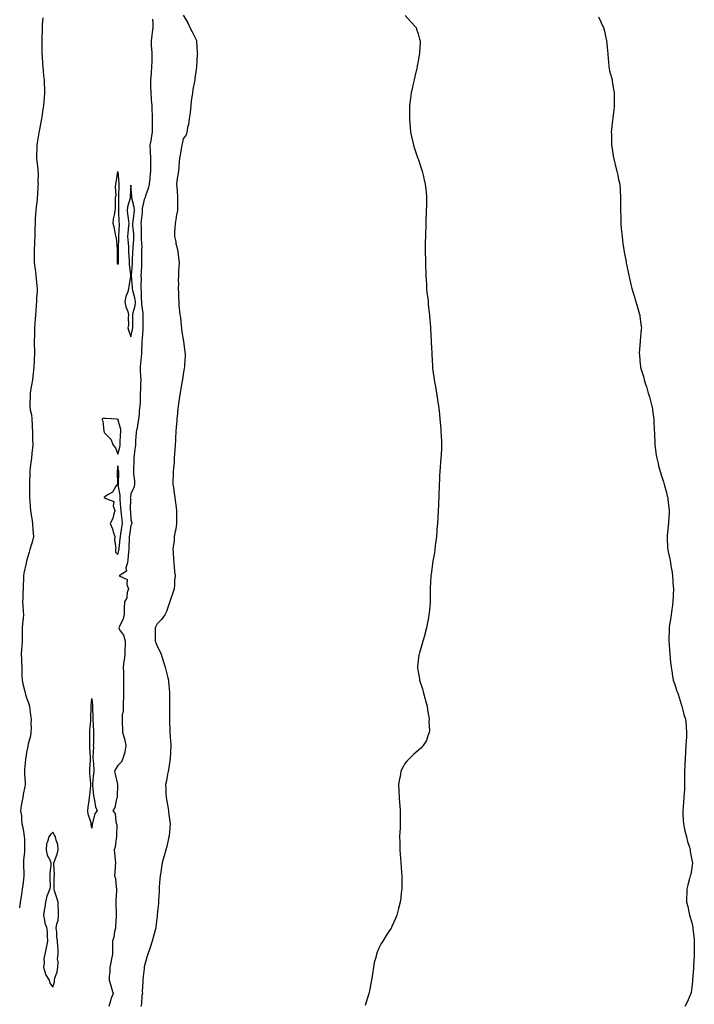
# Model space of a CAD drawing. Units: inches. Extents: x 870803 to 873443, y 7332218 to 7334858.
# Drawn here: x 872923 to 873440, y 7332784 to 7333538 of the extents above; entities that cross this region are included whole.
import ezdxf

# ---------------------------------------------------------------- set-up
doc = ezdxf.new("R2010")
doc.units = ezdxf.units.IN
doc.header["$MEASUREMENT"] = 0
doc.layers.add('Contour_87087332', color=7, linetype='Continuous', true_color=0xeca9b4)

msp = doc.modelspace()

# ---------------------------------------------------------------- linework, layer by layer
at = {"layer": 'Contour_87087332'}
for points in [[(873048.05, 7333541.37, 3348), (873051.73, 7333535.6, 3348), (873053.21, 7333531.92, 3348), (873054.93, 7333528.8, 3348), (873058.05, 7333522.5, 3348), (873058.24, 7333522.12, 3348), (873058.31, 7333521.92, 3348), (873058.34, 7333521.63, 3348), (873058.86, 7333512.74, 3348), (873058.94, 7333511.92, 3348), (873058.89, 7333511.08, 3348), (873058.37, 7333502.24, 3348), (873058.36, 7333501.92, 3348), (873058.31, 7333501.66, 3348), (873058.05, 7333499.92, 3348), (873057.05, 7333492.92, 3348), (873056.93, 7333491.92, 3348), (873056.69, 7333490.56, 3348), (873055.49, 7333484.48, 3348), (873055.08, 7333481.92, 3348), (873054.65, 7333478.52, 3348), (873054.27, 7333475.7, 3348), (873053.81, 7333471.92, 3348), (873053.32, 7333467.18, 3348), (873053.29, 7333466.68, 3348), (873052.75, 7333461.92, 3348), (873052.23, 7333457.74, 3348), (873051.47, 7333455.34, 3348), (873050.88, 7333451.92, 3348), (873050.21, 7333449.76, 3348), (873048.05, 7333446.66, 3348), (873047.15, 7333442.82, 3348), (873046.99, 7333441.92, 3348), (873046.76, 7333440.63, 3348), (873045.73, 7333434.24, 3348), (873045.28, 7333431.92, 3348), (873045.03, 7333428.9, 3348), (873044.67, 7333425.3, 3348), (873044.4, 7333421.92, 3348), (873043.82, 7333417.69, 3348), (873043.55, 7333416.42, 3348), (873043.02, 7333411.92, 3348), (873043.34, 7333407.21, 3348), (873043.41, 7333406.56, 3348), (873043.77, 7333401.92, 3348), (873043.7, 7333397.57, 3348), (873043.71, 7333396.26, 3348), (873043.61, 7333391.92, 3348), (873042.78, 7333387.19, 3348), (873042.68, 7333386.55, 3348), (873041.91, 7333381.92, 3348), (873041.76, 7333378.21, 3348), (873041.51, 7333375.38, 3348), (873041.37, 7333371.92, 3348), (873042.3, 7333367.67, 3348), (873042.53, 7333366.4, 3348), (873043.6, 7333361.92, 3348), (873044.13, 7333358, 3348), (873044.38, 7333355.59, 3348), (873044.85, 7333351.92, 3348), (873044.71, 7333348.58, 3348), (873044.53, 7333345.44, 3348), (873044.39, 7333341.92, 3348), (873044.22, 7333338.09, 3348), (873044.34, 7333335.63, 3348), (873044.14, 7333331.92, 3348), (873044.43, 7333328.3, 3348), (873044.4, 7333325.57, 3348), (873044.64, 7333321.92, 3348), (873044.84, 7333318.71, 3348), (873045.34, 7333314.63, 3348), (873045.53, 7333311.92, 3348), (873045.88, 7333309.75, 3348), (873046.43, 7333303.54, 3348), (873046.66, 7333301.92, 3348), (873046.85, 7333300.72, 3348), (873048.05, 7333292.68, 3348), (873048.17, 7333292.05, 3348), (873048.2, 7333291.92, 3348), (873048.23, 7333291.74, 3348), (873049.32, 7333283.19, 3348), (873049.52, 7333281.92, 3348), (873049.47, 7333280.5, 3348), (873049.04, 7333272.91, 3348), (873049.01, 7333271.92, 3348), (873048.88, 7333271.09, 3348), (873048.05, 7333266.17, 3348), (873047.53, 7333262.44, 3348), (873047.47, 7333261.92, 3348), (873047.34, 7333261.21, 3348), (873046.05, 7333253.92, 3348), (873045.68, 7333251.92, 3348), (873045.32, 7333249.19, 3348), (873044.63, 7333245.34, 3348), (873044.2, 7333241.92, 3348), (873043.75, 7333237.62, 3348), (873043.62, 7333236.35, 3348), (873043.12, 7333231.92, 3348), (873042.81, 7333227.15, 3348), (873042.8, 7333226.67, 3348), (873042.51, 7333221.92, 3348), (873042.2, 7333217.76, 3348), (873042.13, 7333216, 3348), (873041.86, 7333211.92, 3348), (873041.61, 7333208.36, 3348), (873041.48, 7333205.35, 3348), (873041.26, 7333201.92, 3348), (873041.06, 7333198.91, 3348), (873040.62, 7333194.49, 3348), (873040.44, 7333191.92, 3348), (873040.43, 7333189.54, 3348), (873040.2, 7333184.07, 3348), (873040.2, 7333181.92, 3348), (873040.52, 7333179.44, 3348), (873041.26, 7333175.13, 3348), (873041.64, 7333171.92, 3348), (873042.23, 7333167.74, 3348), (873042.51, 7333166.38, 3348), (873043.03, 7333161.92, 3348), (873043.03, 7333156.94, 3348), (873043.03, 7333156.9, 3348), (873043.04, 7333151.92, 3348), (873042.36, 7333147.61, 3348), (873041.9, 7333145.77, 3348), (873041.2, 7333141.92, 3348), (873041.03, 7333138.95, 3348), (873040.32, 7333134.2, 3348), (873040.17, 7333131.92, 3348), (873040.34, 7333129.63, 3348), (873040.56, 7333124.43, 3348), (873040.76, 7333121.92, 3348), (873041.06, 7333118.91, 3348), (873041.43, 7333115.3, 3348), (873041.78, 7333111.92, 3348), (873041.51, 7333108.46, 3348), (873041.35, 7333105.22, 3348), (873041.1, 7333101.92, 3348), (873040.42, 7333099.55, 3348), (873038.05, 7333092.88, 3348), (873037.85, 7333092.12, 3348), (873037.81, 7333091.92, 3348), (873037.64, 7333091.51, 3348), (873035.38, 7333084.6, 3348), (873034, 7333081.92, 3348), (873031.5, 7333078.47, 3348), (873028.05, 7333074.96, 3348), (873026.98, 7333072.99, 3348), (873026.52, 7333071.92, 3348), (873026.58, 7333070.45, 3348), (873026.64, 7333063.34, 3348), (873026.68, 7333061.92, 3348), (873026.97, 7333060.84, 3348), (873028.05, 7333057.99, 3348), (873030.25, 7333054.12, 3348), (873031.1, 7333051.92, 3348), (873032.51, 7333047.46, 3348), (873032.77, 7333046.64, 3348), (873034.24, 7333041.92, 3348), (873034.99, 7333038.86, 3348), (873036.28, 7333033.69, 3348), (873036.71, 7333031.92, 3348), (873036.74, 7333030.61, 3348), (873037.54, 7333022.43, 3348), (873037.56, 7333021.92, 3348), (873037.53, 7333021.4, 3348), (873037.67, 7333012.31, 3348), (873037.64, 7333011.92, 3348), (873037.62, 7333011.49, 3348), (873037.55, 7333002.42, 3348), (873037.52, 7333001.92, 3348), (873037.53, 7333001.4, 3348), (873037.8, 7332992.16, 3348), (873037.81, 7332991.92, 3348), (873037.84, 7332991.71, 3348), (873038.05, 7332988.49, 3348), (873038.48, 7332982.35, 3348), (873038.5, 7332981.92, 3348), (873038.48, 7332981.49, 3348), (873038.07, 7332971.94, 3348), (873038.07, 7332971.9, 3348), (873038.05, 7332971.8, 3348), (873036.74, 7332963.23, 3348), (873036.49, 7332961.92, 3348), (873036.1, 7332959.98, 3348), (873035.23, 7332954.74, 3348), (873034.62, 7332951.92, 3348), (873034.7, 7332948.57, 3348), (873034.86, 7332945.11, 3348), (873034.94, 7332941.92, 3348), (873035.44, 7332939.31, 3348), (873036.47, 7332933.5, 3348), (873036.77, 7332931.92, 3348), (873036.92, 7332930.79, 3348), (873038, 7332921.96, 3348), (873038.01, 7332921.92, 3348), (873038.01, 7332921.88, 3348), (873037.21, 7332912.76, 3348), (873037.13, 7332911.92, 3348), (873036.82, 7332910.69, 3348), (873035.42, 7332904.55, 3348), (873034.71, 7332901.92, 3348), (873033.49, 7332897.36, 3348), (873033.3, 7332896.67, 3348), (873032.03, 7332891.92, 3348), (873031.44, 7332888.53, 3348), (873030.96, 7332884.83, 3348), (873030.5, 7332881.92, 3348), (873030.28, 7332879.69, 3348), (873029.76, 7332873.63, 3348), (873029.6, 7332871.92, 3348), (873029.52, 7332870.45, 3348), (873029.13, 7332863, 3348), (873029.08, 7332861.92, 3348), (873029.01, 7332860.96, 3348), (873028.16, 7332852.03, 3348), (873028.15, 7332851.92, 3348), (873028.14, 7332851.83, 3348), (873028.05, 7332851.21, 3348), (873027.1, 7332842.87, 3348), (873026.98, 7332841.92, 3348), (873026.59, 7332840.46, 3348), (873025.14, 7332834.83, 3348), (873024.36, 7332831.92, 3348), (873022.81, 7332827.16, 3348), (873022.55, 7332826.42, 3348), (873021.02, 7332821.92, 3348), (873020.32, 7332819.65, 3348), (873018.28, 7332812.15, 3348), (873018.21, 7332811.92, 3348), (873018.19, 7332811.78, 3348), (873018.05, 7332810.96, 3348), (873017.06, 7332802.91, 3348), (873017.04, 7332801.92, 3348), (873017.08, 7332800.95, 3348), (873016.73, 7332793.24, 3348), (873016.78, 7332791.92, 3348), (873016.47, 7332790.34, 3348), (873016.12, 7332783.85, 3348), (873015.56, 7332781.92, 3348)], [(873218.05, 7333541.28, 3347), (873222.48, 7333536.35, 3347), (873226.56, 7333531.92, 3347), (873226.93, 7333530.8, 3347), (873228.05, 7333527.07, 3347), (873229.26, 7333523.13, 3347), (873229.61, 7333521.92, 3347), (873229.57, 7333520.4, 3347), (873229.09, 7333512.96, 3347), (873229.05, 7333511.92, 3347), (873228.89, 7333511.08, 3347), (873228.05, 7333506.25, 3347), (873227.39, 7333502.57, 3347), (873227.25, 7333501.92, 3347), (873227, 7333500.87, 3347), (873225.59, 7333494.38, 3347), (873224.98, 7333491.92, 3347), (873224.08, 7333487.95, 3347), (873223.69, 7333486.29, 3347), (873222.74, 7333481.92, 3347), (873222.19, 7333477.78, 3347), (873222.06, 7333475.93, 3347), (873221.58, 7333471.92, 3347), (873221.49, 7333468.48, 3347), (873221.57, 7333465.44, 3347), (873221.48, 7333461.92, 3347), (873221.79, 7333458.18, 3347), (873222.01, 7333455.88, 3347), (873222.31, 7333451.92, 3347), (873223.31, 7333447.18, 3347), (873223.47, 7333446.51, 3347), (873224.47, 7333441.92, 3347), (873225.37, 7333439.24, 3347), (873227.68, 7333432.29, 3347), (873227.8, 7333431.92, 3347), (873227.87, 7333431.74, 3347), (873228.05, 7333431.28, 3347), (873230.39, 7333424.26, 3347), (873231.18, 7333421.92, 3347), (873232.12, 7333417.85, 3347), (873232.45, 7333416.32, 3347), (873233.47, 7333411.92, 3347), (873233.94, 7333407.81, 3347), (873234.14, 7333405.83, 3347), (873234.56, 7333401.92, 3347), (873234.51, 7333398.38, 3347), (873234.38, 7333395.59, 3347), (873234.37, 7333391.92, 3347), (873234.26, 7333388.13, 3347), (873234.1, 7333385.87, 3347), (873233.95, 7333381.92, 3347), (873233.87, 7333377.75, 3347), (873233.81, 7333376.16, 3347), (873233.7, 7333371.92, 3347), (873233.6, 7333367.47, 3347), (873233.6, 7333366.37, 3347), (873233.52, 7333361.92, 3347), (873233.6, 7333357.47, 3347), (873233.68, 7333356.29, 3347), (873233.77, 7333351.92, 3347), (873233.86, 7333347.73, 3347), (873234.01, 7333345.96, 3347), (873234.07, 7333341.92, 3347), (873234.19, 7333338.07, 3347), (873234.49, 7333335.48, 3347), (873234.61, 7333331.92, 3347), (873234.83, 7333328.7, 3347), (873235.46, 7333324.51, 3347), (873235.66, 7333321.92, 3347), (873235.83, 7333319.7, 3347), (873236.58, 7333313.39, 3347), (873236.7, 7333311.92, 3347), (873236.8, 7333310.67, 3347), (873237.53, 7333302.44, 3347), (873237.57, 7333301.92, 3347), (873237.59, 7333301.46, 3347), (873237.99, 7333291.98, 3347), (873237.99, 7333291.92, 3347), (873237.99, 7333291.87, 3347), (873238.05, 7333290.92, 3347), (873238.5, 7333282.37, 3347), (873238.51, 7333281.92, 3347), (873238.53, 7333281.44, 3347), (873239, 7333272.87, 3347), (873239.03, 7333271.92, 3347), (873239.17, 7333270.8, 3347), (873240.15, 7333264.02, 3347), (873240.39, 7333261.92, 3347), (873240.86, 7333259.11, 3347), (873241.54, 7333255.41, 3347), (873242.09, 7333251.92, 3347), (873242.89, 7333247.08, 3347), (873242.94, 7333246.81, 3347), (873243.72, 7333241.92, 3347), (873244.14, 7333238, 3347), (873244.35, 7333235.63, 3347), (873244.69, 7333231.92, 3347), (873245.36, 7333224.61, 3347), (873245.59, 7333221.92, 3347), (873245.67, 7333219.54, 3347), (873246.01, 7333213.96, 3347), (873246.09, 7333211.92, 3347), (873245.96, 7333209.83, 3347), (873245.68, 7333204.29, 3347), (873245.55, 7333201.92, 3347), (873245.33, 7333199.2, 3347), (873244.86, 7333195.11, 3347), (873244.62, 7333191.92, 3347), (873244.53, 7333188.4, 3347), (873244.34, 7333185.63, 3347), (873244.24, 7333181.92, 3347), (873244.19, 7333178.06, 3347), (873244.04, 7333175.93, 3347), (873243.99, 7333171.92, 3347), (873243.81, 7333167.68, 3347), (873243.7, 7333166.27, 3347), (873243.55, 7333161.92, 3347), (873243.19, 7333157.06, 3347), (873243.16, 7333156.81, 3347), (873242.83, 7333151.92, 3347), (873242.49, 7333147.48, 3347), (873242.4, 7333146.27, 3347), (873242.07, 7333141.92, 3347), (873241.68, 7333138.29, 3347), (873241.18, 7333135.05, 3347), (873240.81, 7333131.92, 3347), (873240.52, 7333129.45, 3347), (873239.25, 7333123.12, 3347), (873239.08, 7333121.92, 3347), (873239.03, 7333120.94, 3347), (873238.05, 7333113.21, 3347), (873237.88, 7333112.09, 3347), (873237.85, 7333111.92, 3347), (873237.83, 7333111.7, 3347), (873237.44, 7333102.53, 3347), (873237.4, 7333101.92, 3347), (873237.39, 7333101.26, 3347), (873237.39, 7333092.58, 3347), (873237.38, 7333091.92, 3347), (873237.3, 7333091.17, 3347), (873236.52, 7333083.45, 3347), (873236.36, 7333081.92, 3347), (873236, 7333079.86, 3347), (873235.08, 7333074.89, 3347), (873234.59, 7333071.92, 3347), (873233.35, 7333067.22, 3347), (873233.23, 7333066.74, 3347), (873231.81, 7333061.92, 3347), (873230.99, 7333058.99, 3347), (873229.1, 7333052.97, 3347), (873228.8, 7333051.92, 3347), (873228.7, 7333051.28, 3347), (873228.05, 7333046.92, 3347), (873227.52, 7333042.45, 3347), (873227.48, 7333041.92, 3347), (873227.57, 7333041.44, 3347), (873228.05, 7333038.28, 3347), (873229.04, 7333032.91, 3347), (873229.14, 7333031.92, 3347), (873229.59, 7333030.38, 3347), (873231.33, 7333025.21, 3347), (873232.2, 7333021.92, 3347), (873233.45, 7333017.32, 3347), (873233.75, 7333016.22, 3347), (873234.9, 7333011.92, 3347), (873235.17, 7333009.04, 3347), (873236.34, 7333003.63, 3347), (873236.53, 7333001.92, 3347), (873236.34, 7333000.21, 3347), (873236.73, 7332993.24, 3347), (873236.5, 7332991.92, 3347), (873235.4, 7332989.27, 3347), (873234.38, 7332985.59, 3347), (873231.94, 7332981.92, 3347), (873230.05, 7332979.92, 3347), (873228.05, 7332978.14, 3347), (873224.86, 7332975.11, 3347), (873221.48, 7332971.92, 3347), (873219.74, 7332970.23, 3347), (873218.05, 7332968.28, 3347), (873215.86, 7332964.11, 3347), (873214.94, 7332961.92, 3347), (873214.23, 7332958.1, 3347), (873213.72, 7332956.25, 3347), (873212.99, 7332951.92, 3347), (873213.28, 7332947.15, 3347), (873213.29, 7332946.68, 3347), (873213.64, 7332941.92, 3347), (873213.9, 7332937.77, 3347), (873214.03, 7332935.94, 3347), (873214.21, 7332931.92, 3347), (873214.3, 7332928.17, 3347), (873214.36, 7332925.61, 3347), (873214.45, 7332921.92, 3347), (873214.27, 7332918.14, 3347), (873214.07, 7332915.9, 3347), (873213.88, 7332911.92, 3347), (873214.03, 7332907.9, 3347), (873214, 7332905.97, 3347), (873214.1, 7332901.92, 3347), (873214.37, 7332898.24, 3347), (873214.55, 7332895.43, 3347), (873214.8, 7332891.92, 3347), (873215.04, 7332888.91, 3347), (873215.37, 7332884.6, 3347), (873215.57, 7332881.92, 3347), (873215.6, 7332879.47, 3347), (873215.65, 7332874.32, 3347), (873215.62, 7332871.92, 3347), (873215.21, 7332869.08, 3347), (873214.75, 7332865.23, 3347), (873214.29, 7332861.92, 3347), (873213.05, 7332856.92, 3347), (873211.75, 7332851.92, 3347), (873210.67, 7332849.3, 3347), (873208.05, 7332843.09, 3347), (873207.64, 7332842.33, 3347), (873207.42, 7332841.92, 3347), (873206.25, 7332840.12, 3347), (873203.7, 7332836.28, 3347), (873201.04, 7332831.92, 3347), (873199.86, 7332830.11, 3347), (873198.05, 7332826.51, 3347), (873196.58, 7332823.38, 3347), (873196.12, 7332821.92, 3347), (873195.58, 7332819.45, 3347), (873194.45, 7332815.52, 3347), (873193.79, 7332811.92, 3347), (873193.05, 7332806.92, 3347), (873192.32, 7332801.92, 3347), (873191.64, 7332798.33, 3347), (873190.96, 7332794.83, 3347), (873190.39, 7332791.92, 3347), (873189.85, 7332790.11, 3347), (873188.05, 7332784.48, 3347), (873187.39, 7332782.58, 3347)], [(872940.61, 7333539.36, 3350), (872940.09, 7333533.97, 3350), (872940.03, 7333531.92, 3350), (872940.05, 7333529.92, 3350), (872939.71, 7333523.58, 3350), (872939.73, 7333521.92, 3350), (872939.82, 7333520.16, 3350), (872939.76, 7333513.63, 3350), (872939.84, 7333511.92, 3350), (872940.02, 7333509.95, 3350), (872940.34, 7333504.21, 3350), (872940.57, 7333501.92, 3350), (872940.81, 7333499.16, 3350), (872941.12, 7333494.99, 3350), (872941.4, 7333491.92, 3350), (872941.54, 7333488.43, 3350), (872941.69, 7333485.56, 3350), (872941.81, 7333481.92, 3350), (872941.48, 7333478.49, 3350), (872941.22, 7333475.08, 3350), (872940.92, 7333471.92, 3350), (872940.52, 7333469.44, 3350), (872939.71, 7333463.58, 3350), (872939.46, 7333461.92, 3350), (872939.24, 7333460.73, 3350), (872938.05, 7333453.94, 3350), (872937.61, 7333452.36, 3350), (872937.52, 7333451.92, 3350), (872937.45, 7333451.32, 3350), (872936.2, 7333443.77, 3350), (872936.01, 7333441.92, 3350), (872936.03, 7333439.9, 3350), (872935.67, 7333434.3, 3350), (872935.69, 7333431.92, 3350), (872935.97, 7333429.84, 3350), (872936.56, 7333423.41, 3350), (872936.74, 7333421.92, 3350), (872936.8, 7333420.67, 3350), (872936.77, 7333413.2, 3350), (872936.83, 7333411.92, 3350), (872936.78, 7333410.65, 3350), (872936.33, 7333403.64, 3350), (872936.28, 7333401.92, 3350), (872936.08, 7333399.95, 3350), (872935.27, 7333394.7, 3350), (872935.01, 7333391.92, 3350), (872934.87, 7333388.74, 3350), (872934.67, 7333385.3, 3350), (872934.52, 7333381.92, 3350), (872934.49, 7333378.36, 3350), (872934.41, 7333375.56, 3350), (872934.38, 7333371.92, 3350), (872934.23, 7333368.1, 3350), (872934.08, 7333365.89, 3350), (872933.95, 7333361.92, 3350), (872933.95, 7333357.82, 3350), (872933.87, 7333356.1, 3350), (872933.88, 7333351.92, 3350), (872934.33, 7333348.19, 3350), (872934.81, 7333345.16, 3350), (872935.23, 7333341.92, 3350), (872935.48, 7333339.35, 3350), (872935.9, 7333334.07, 3350), (872936.1, 7333331.92, 3350), (872936.07, 7333329.94, 3350), (872935.71, 7333324.26, 3350), (872935.68, 7333321.92, 3350), (872935.52, 7333319.39, 3350), (872935.09, 7333314.87, 3350), (872934.93, 7333311.92, 3350), (872934.73, 7333308.6, 3350), (872934.45, 7333305.52, 3350), (872934.24, 7333301.92, 3350), (872934.13, 7333298, 3350), (872934.05, 7333295.92, 3350), (872933.94, 7333291.92, 3350), (872933.96, 7333287.83, 3350), (872934, 7333285.97, 3350), (872934, 7333281.92, 3350), (872933.8, 7333277.67, 3350), (872933.77, 7333276.2, 3350), (872933.55, 7333271.92, 3350), (872933.06, 7333266.93, 3350), (872933.06, 7333266.91, 3350), (872932.53, 7333261.92, 3350), (872931.89, 7333258.08, 3350), (872931.42, 7333255.29, 3350), (872930.85, 7333251.92, 3350), (872930.71, 7333249.25, 3350), (872930.61, 7333244.48, 3350), (872930.49, 7333241.92, 3350), (872930.86, 7333239.11, 3350), (872931.69, 7333235.56, 3350), (872932.06, 7333231.92, 3350), (872932.32, 7333227.65, 3350), (872932.41, 7333226.28, 3350), (872932.66, 7333221.92, 3350), (872932.69, 7333217.28, 3350), (872932.7, 7333216.57, 3350), (872932.73, 7333211.92, 3350), (872932.35, 7333207.62, 3350), (872932.1, 7333205.97, 3350), (872931.7, 7333201.92, 3350), (872931.35, 7333198.61, 3350), (872930.9, 7333194.77, 3350), (872930.59, 7333191.92, 3350), (872930.47, 7333189.5, 3350), (872930.26, 7333184.13, 3350), (872930.16, 7333181.92, 3350), (872930.19, 7333179.78, 3350), (872930.36, 7333174.23, 3350), (872930.4, 7333171.92, 3350), (872930.57, 7333169.4, 3350), (872930.76, 7333164.63, 3350), (872930.96, 7333161.92, 3350), (872931.55, 7333158.42, 3350), (872931.98, 7333155.85, 3350), (872932.65, 7333151.92, 3350), (872932.96, 7333147.01, 3350), (872932.96, 7333146.83, 3350), (872933.32, 7333141.92, 3350), (872932.26, 7333137.71, 3350), (872931.59, 7333135.46, 3350), (872930.63, 7333131.92, 3350), (872930.03, 7333129.94, 3350), (872928.05, 7333122.99, 3350), (872927.79, 7333122.18, 3350), (872927.73, 7333121.92, 3350), (872927.66, 7333121.53, 3350), (872926.05, 7333113.92, 3350), (872925.71, 7333111.92, 3350), (872925.62, 7333109.48, 3350), (872925.48, 7333104.49, 3350), (872925.37, 7333101.92, 3350), (872925.26, 7333099.13, 3350), (872925.17, 7333094.8, 3350), (872925.04, 7333091.92, 3350), (872925.16, 7333089.03, 3350), (872925.54, 7333084.43, 3350), (872925.65, 7333081.92, 3350), (872925.46, 7333079.33, 3350), (872924.92, 7333075.05, 3350), (872924.72, 7333071.92, 3350), (872924.7, 7333068.57, 3350), (872924.63, 7333065.34, 3350), (872924.61, 7333061.92, 3350), (872924.38, 7333058.25, 3350), (872924.19, 7333055.78, 3350), (872923.95, 7333051.92, 3350), (872924.08, 7333047.95, 3350), (872924.24, 7333045.72, 3350), (872924.37, 7333041.92, 3350), (872924.46, 7333038.33, 3350), (872924.51, 7333035.46, 3350), (872924.59, 7333031.92, 3350), (872925.13, 7333029, 3350), (872926.63, 7333023.34, 3350), (872926.93, 7333021.92, 3350), (872927.14, 7333021.01, 3350), (872928.05, 7333018.31, 3350), (872929.82, 7333013.69, 3350), (872930.32, 7333011.92, 3350), (872930.63, 7333009.34, 3350), (872931.12, 7333004.99, 3350), (872931.48, 7333001.92, 3350), (872931.33, 7332998.63, 3350), (872931.44, 7332995.31, 3350), (872931.3, 7332991.92, 3350), (872930.97, 7332989, 3350), (872929.23, 7332983.1, 3350), (872929.05, 7332981.92, 3350), (872928.94, 7332981.03, 3350), (872928.05, 7332976.7, 3350), (872927.44, 7332972.53, 3350), (872927.33, 7332971.92, 3350), (872927.24, 7332971.11, 3350), (872926.57, 7332963.4, 3350), (872926.39, 7332961.92, 3350), (872926.48, 7332960.35, 3350), (872926.85, 7332953.12, 3350), (872926.92, 7332951.92, 3350), (872926.67, 7332950.54, 3350), (872925.55, 7332944.42, 3350), (872925.08, 7332941.92, 3350), (872924.53, 7332938.39, 3350), (872923.97, 7332936, 3350), (872923.44, 7332931.92, 3350), (872924.05, 7332927.92, 3350), (872924.06, 7332925.91, 3350), (872924.53, 7332921.92, 3350), (872925.07, 7332918.94, 3350), (872925.85, 7332914.12, 3350), (872926.23, 7332911.92, 3350), (872926.39, 7332910.26, 3350), (872926.35, 7332903.62, 3350), (872926.48, 7332901.92, 3350), (872926.36, 7332900.23, 3350), (872925.73, 7332894.24, 3350), (872925.57, 7332891.92, 3350), (872925.58, 7332889.45, 3350), (872925.99, 7332883.98, 3350), (872926, 7332881.92, 3350), (872925.65, 7332879.52, 3350), (872925.05, 7332874.92, 3350), (872924.6, 7332871.92, 3350), (872924.04, 7332867.92, 3350), (872923.89, 7332866.08, 3350), (872923.23, 7332861.92, 3350), (872922.61, 7332857.36, 3350)], [(873024.65, 7333538.52, 3349), (873024.9, 7333535.07, 3349), (873024.86, 7333531.92, 3349), (873024.33, 7333528.2, 3349), (873023.91, 7333526.06, 3349), (873023.39, 7333521.92, 3349), (873023.61, 7333517.48, 3349), (873023.84, 7333516.12, 3349), (873024.11, 7333511.92, 3349), (873023.94, 7333507.81, 3349), (873023.91, 7333506.07, 3349), (873023.73, 7333501.92, 3349), (873023.43, 7333497.3, 3349), (873023.4, 7333496.56, 3349), (873023.08, 7333491.92, 3349), (873023.12, 7333486.99, 3349), (873023.12, 7333486.85, 3349), (873023.16, 7333481.92, 3349), (873023.56, 7333477.43, 3349), (873023.6, 7333476.36, 3349), (873023.97, 7333471.92, 3349), (873024.13, 7333468, 3349), (873024.16, 7333465.81, 3349), (873024.3, 7333461.92, 3349), (873024.27, 7333458.15, 3349), (873024.25, 7333455.72, 3349), (873024.21, 7333451.92, 3349), (873023.49, 7333447.36, 3349), (873023.42, 7333446.55, 3349), (873022.54, 7333441.92, 3349), (873022.78, 7333437.19, 3349), (873022.82, 7333436.69, 3349), (873023.04, 7333431.92, 3349), (873023.02, 7333426.94, 3349), (873023.02, 7333426.9, 3349), (873023, 7333421.92, 3349), (873022.59, 7333417.38, 3349), (873022.39, 7333416.26, 3349), (873021.92, 7333411.92, 3349), (873021.3, 7333408.67, 3349), (873019.09, 7333402.96, 3349), (873018.81, 7333401.92, 3349), (873018.64, 7333401.33, 3349), (873018.05, 7333400.3, 3349), (873016.64, 7333393.33, 3349), (873016.68, 7333391.92, 3349), (873016.52, 7333390.39, 3349), (873015.94, 7333384.03, 3349), (873015.72, 7333381.92, 3349), (873015.82, 7333379.69, 3349), (873015.85, 7333374.12, 3349), (873015.94, 7333371.92, 3349), (873015.91, 7333369.78, 3349), (873016.25, 7333363.72, 3349), (873016.22, 7333361.92, 3349), (873016.17, 7333360.04, 3349), (873016.18, 7333353.79, 3349), (873016.13, 7333351.92, 3349), (873016.01, 7333349.88, 3349), (873015.79, 7333344.19, 3349), (873015.64, 7333341.92, 3349), (873015.73, 7333339.6, 3349), (873015.52, 7333334.45, 3349), (873015.59, 7333331.92, 3349), (873015.94, 7333329.81, 3349), (873015.9, 7333324.07, 3349), (873016.16, 7333321.92, 3349), (873016.04, 7333319.91, 3349), (873017.18, 7333312.78, 3349), (873017.1, 7333311.92, 3349), (873017.1, 7333310.97, 3349), (873017.15, 7333302.82, 3349), (873017.14, 7333301.92, 3349), (873017.01, 7333300.88, 3349), (873016.58, 7333293.39, 3349), (873016.36, 7333291.92, 3349), (873016.28, 7333290.15, 3349), (873016.13, 7333283.84, 3349), (873016.04, 7333281.92, 3349), (873015.74, 7333279.61, 3349), (873015.36, 7333274.61, 3349), (873014.97, 7333271.92, 3349), (873015.2, 7333269.07, 3349), (873015.33, 7333264.64, 3349), (873015.53, 7333261.92, 3349), (873015.39, 7333259.26, 3349), (873015.28, 7333254.69, 3349), (873015.12, 7333251.92, 3349), (873015.01, 7333248.88, 3349), (873014.99, 7333244.98, 3349), (873014.87, 7333241.92, 3349), (873014.44, 7333238.32, 3349), (873014.3, 7333235.67, 3349), (873013.78, 7333231.92, 3349), (873013.01, 7333226.96, 3349), (873012.98, 7333226.85, 3349), (873012.02, 7333221.92, 3349), (873011.82, 7333218.15, 3349), (873011.61, 7333215.47, 3349), (873011.41, 7333211.92, 3349), (873011.11, 7333208.85, 3349), (873010.47, 7333204.34, 3349), (873010.22, 7333201.92, 3349), (873010.14, 7333199.83, 3349), (873010.02, 7333193.89, 3349), (873009.96, 7333191.92, 3349), (873010.07, 7333189.9, 3349), (873010.67, 7333184.54, 3349), (873010.81, 7333181.92, 3349), (873010.3, 7333179.67, 3349), (873008.05, 7333174.61, 3349), (873007.56, 7333172.41, 3349), (873007.55, 7333171.92, 3349), (873007.57, 7333171.44, 3349), (873007.48, 7333162.49, 3349), (873007.51, 7333161.92, 3349), (873007.56, 7333161.43, 3349), (873008.05, 7333154.8, 3349), (873008.58, 7333152.45, 3349), (873008.64, 7333151.92, 3349), (873008.52, 7333151.45, 3349), (873008.05, 7333150.48, 3349), (873006.95, 7333143.02, 3349), (873006.77, 7333141.92, 3349), (873006.67, 7333140.54, 3349), (873006.42, 7333133.55, 3349), (873006.29, 7333131.92, 3349), (873006.02, 7333129.89, 3349), (873005.65, 7333124.32, 3349), (873005.26, 7333121.92, 3349), (873004.07, 7333117.94, 3349), (873004.51, 7333115.46, 3349), (872998.88, 7333111.92, 3349), (873005.14, 7333109.01, 3349), (873004.83, 7333105.14, 3349), (873006.02, 7333101.92, 3349), (873005.16, 7333099.03, 3349), (873004.89, 7333095.08, 3349), (873003.05, 7333091.92, 3349), (873002.92, 7333087.05, 3349), (873002.91, 7333086.78, 3349), (873002.77, 7333081.92, 3349), (873001.83, 7333078.14, 3349), (872999.03, 7333072.9, 3349), (872998.64, 7333071.92, 3349), (872999.37, 7333070.6, 3349), (873002.44, 7333066.3, 3349), (873003.58, 7333061.92, 3349), (873003.5, 7333057.37, 3349), (873003.4, 7333056.56, 3349), (873003.34, 7333051.92, 3349), (873002.7, 7333047.27, 3349), (873002.63, 7333046.51, 3349), (873002.06, 7333041.92, 3349), (873002.21, 7333037.76, 3349), (873002.22, 7333036.09, 3349), (873002.38, 7333031.92, 3349), (873002.37, 7333027.6, 3349), (873002.39, 7333026.26, 3349), (873002.38, 7333021.92, 3349), (873002.26, 7333017.72, 3349), (873002.17, 7333016.04, 3349), (873002.05, 7333011.92, 3349), (873001.97, 7333008, 3349), (873001.41, 7333005.28, 3349), (873001.32, 7333001.92, 3349), (873001.4, 7332998.57, 3349), (873001.5, 7332995.37, 3349), (873001.59, 7332991.92, 3349), (873003.04, 7332986.93, 3349), (873003.04, 7332986.92, 3349), (873004.14, 7332981.92, 3349), (873003.23, 7332977.1, 3349), (873003.21, 7332976.76, 3349), (873001.93, 7332971.92, 3349), (873000.73, 7332969.24, 3349), (872998.05, 7332966.56, 3349), (872996.17, 7332963.8, 3349), (872995.5, 7332961.92, 3349), (872995.96, 7332959.83, 3349), (872997.8, 7332952.17, 3349), (872997.85, 7332951.92, 3349), (872997.83, 7332951.7, 3349), (872997.46, 7332942.51, 3349), (872997.37, 7332941.92, 3349), (872996.99, 7332940.87, 3349), (872995.55, 7332934.42, 3349), (872994.19, 7332931.92, 3349), (872995.87, 7332929.74, 3349), (872996.54, 7332923.43, 3349), (872997.07, 7332921.92, 3349), (872997.09, 7332920.96, 3349), (872997.05, 7332912.92, 3349), (872997.07, 7332911.92, 3349), (872996.71, 7332910.58, 3349), (872996, 7332903.98, 3349), (872995.12, 7332901.92, 3349), (872995.43, 7332899.3, 3349), (872995.84, 7332894.14, 3349), (872996.08, 7332891.92, 3349), (872995.88, 7332889.75, 3349), (872995.61, 7332884.36, 3349), (872995.35, 7332881.92, 3349), (872996.16, 7332880.03, 3349), (872996.69, 7332873.28, 3349), (872997.05, 7332871.92, 3349), (872996.98, 7332870.86, 3349), (872996.51, 7332863.46, 3349), (872996.42, 7332861.92, 3349), (872996.54, 7332860.42, 3349), (872996.64, 7332853.33, 3349), (872996.74, 7332851.92, 3349), (872996.66, 7332850.53, 3349), (872996.28, 7332843.69, 3349), (872996.18, 7332841.92, 3349), (872995.54, 7332839.41, 3349), (872994.93, 7332835.04, 3349), (872993.84, 7332831.92, 3349), (872993.85, 7332827.72, 3349), (872993.81, 7332826.16, 3349), (872993.83, 7332821.92, 3349), (872992.89, 7332817.08, 3349), (872992.78, 7332816.65, 3349), (872991.76, 7332811.92, 3349), (872991.8, 7332808.17, 3349), (872991.33, 7332805.21, 3349), (872991.38, 7332801.92, 3349), (872992.84, 7332797.13, 3349), (872992.94, 7332796.81, 3349), (872994.36, 7332791.92, 3349), (872992.54, 7332787.43, 3349), (872992.38, 7332786.25, 3349), (872991.2, 7332781.92, 3349)], [(873366.26, 7333540.13, 3346), (873368.05, 7333536.33, 3346), (873369.39, 7333533.26, 3346), (873370.16, 7333531.92, 3346), (873370.8, 7333529.17, 3346), (873371.62, 7333525.49, 3346), (873372.51, 7333521.92, 3346), (873372.99, 7333516.97, 3346), (873373, 7333516.87, 3346), (873373.56, 7333511.92, 3346), (873373.77, 7333507.64, 3346), (873374, 7333505.97, 3346), (873374.25, 7333501.92, 3346), (873374.84, 7333498.71, 3346), (873376.38, 7333493.59, 3346), (873376.77, 7333491.92, 3346), (873376.88, 7333490.75, 3346), (873378.05, 7333483.27, 3346), (873378.23, 7333482.1, 3346), (873378.26, 7333481.92, 3346), (873378.27, 7333481.7, 3346), (873378.43, 7333472.3, 3346), (873378.44, 7333471.92, 3346), (873378.39, 7333471.58, 3346), (873378.05, 7333468.81, 3346), (873377.27, 7333462.7, 3346), (873377.21, 7333461.92, 3346), (873377.12, 7333460.99, 3346), (873376.22, 7333453.76, 3346), (873376.08, 7333451.92, 3346), (873376.2, 7333450.07, 3346), (873376.25, 7333443.72, 3346), (873376.36, 7333441.92, 3346), (873376.63, 7333440.5, 3346), (873377.89, 7333432.08, 3346), (873377.92, 7333431.92, 3346), (873377.95, 7333431.82, 3346), (873378.05, 7333431.39, 3346), (873379.91, 7333423.78, 3346), (873380.34, 7333421.92, 3346), (873381.02, 7333418.95, 3346), (873381.75, 7333415.63, 3346), (873382.66, 7333411.92, 3346), (873382.94, 7333407.02, 3346), (873382.95, 7333406.82, 3346), (873383.26, 7333401.92, 3346), (873383.26, 7333397.13, 3346), (873383.28, 7333396.7, 3346), (873383.28, 7333391.92, 3346), (873383.31, 7333387.18, 3346), (873383.33, 7333386.64, 3346), (873383.37, 7333381.92, 3346), (873383.78, 7333377.66, 3346), (873383.94, 7333376.03, 3346), (873384.34, 7333371.92, 3346), (873384.76, 7333368.63, 3346), (873385.27, 7333364.7, 3346), (873385.62, 7333361.92, 3346), (873386.04, 7333359.91, 3346), (873387.41, 7333352.56, 3346), (873387.53, 7333351.92, 3346), (873387.61, 7333351.48, 3346), (873388.05, 7333349.32, 3346), (873389.36, 7333343.23, 3346), (873389.67, 7333341.92, 3346), (873390.15, 7333339.82, 3346), (873391.2, 7333335.07, 3346), (873391.97, 7333331.92, 3346), (873393.36, 7333327.23, 3346), (873393.67, 7333326.3, 3346), (873395.02, 7333321.92, 3346), (873395.68, 7333319.55, 3346), (873397.78, 7333312.19, 3346), (873397.86, 7333311.92, 3346), (873397.89, 7333311.76, 3346), (873398.05, 7333310.67, 3346), (873399.05, 7333302.92, 3346), (873399.17, 7333301.92, 3346), (873399.08, 7333300.89, 3346), (873398.35, 7333292.22, 3346), (873398.33, 7333291.92, 3346), (873398.3, 7333291.67, 3346), (873398.05, 7333288.42, 3346), (873397.57, 7333282.4, 3346), (873397.56, 7333281.92, 3346), (873397.62, 7333281.49, 3346), (873398.05, 7333276.51, 3346), (873398.41, 7333272.28, 3346), (873398.41, 7333271.92, 3346), (873398.54, 7333271.43, 3346), (873400.71, 7333264.58, 3346), (873401.26, 7333261.92, 3346), (873402.88, 7333257.09, 3346), (873402.97, 7333256.84, 3346), (873404.45, 7333251.92, 3346), (873405.27, 7333249.14, 3346), (873406.97, 7333242.99, 3346), (873407.28, 7333241.92, 3346), (873407.37, 7333241.24, 3346), (873408.05, 7333236.84, 3346), (873408.65, 7333232.52, 3346), (873408.74, 7333231.92, 3346), (873408.78, 7333231.18, 3346), (873409.08, 7333222.95, 3346), (873409.15, 7333221.92, 3346), (873409.24, 7333220.73, 3346), (873409.4, 7333213.26, 3346), (873409.49, 7333211.92, 3346), (873409.79, 7333210.18, 3346), (873410.5, 7333204.37, 3346), (873410.96, 7333201.92, 3346), (873411.98, 7333197.99, 3346), (873412.35, 7333196.22, 3346), (873413.63, 7333191.92, 3346), (873414.61, 7333188.48, 3346), (873416.15, 7333183.82, 3346), (873416.73, 7333181.92, 3346), (873417, 7333180.87, 3346), (873418.05, 7333176.62, 3346), (873419.02, 7333172.89, 3346), (873419.31, 7333171.92, 3346), (873419.49, 7333170.48, 3346), (873420.2, 7333164.07, 3346), (873420.49, 7333161.92, 3346), (873420.37, 7333159.6, 3346), (873419.98, 7333153.85, 3346), (873419.88, 7333151.92, 3346), (873419.77, 7333150.2, 3346), (873418.97, 7333142.84, 3346), (873418.9, 7333141.92, 3346), (873418.93, 7333141.04, 3346), (873419.3, 7333133.17, 3346), (873419.33, 7333131.92, 3346), (873419.66, 7333130.31, 3346), (873420.94, 7333124.81, 3346), (873421.48, 7333121.92, 3346), (873422.1, 7333117.87, 3346), (873422.4, 7333116.28, 3346), (873422.99, 7333111.92, 3346), (873423.34, 7333107.21, 3346), (873423.38, 7333106.59, 3346), (873423.72, 7333101.92, 3346), (873423.49, 7333097.36, 3346), (873423.46, 7333096.51, 3346), (873423.24, 7333091.92, 3346), (873422.67, 7333087.3, 3346), (873422.54, 7333086.41, 3346), (873421.98, 7333081.92, 3346), (873421.48, 7333078.49, 3346), (873420.81, 7333074.67, 3346), (873420.42, 7333071.92, 3346), (873420.42, 7333069.55, 3346), (873420.3, 7333064.17, 3346), (873420.31, 7333061.92, 3346), (873420.45, 7333059.52, 3346), (873420.7, 7333054.58, 3346), (873420.87, 7333051.92, 3346), (873421.24, 7333048.73, 3346), (873421.58, 7333045.46, 3346), (873421.95, 7333041.92, 3346), (873422.76, 7333037.21, 3346), (873422.84, 7333036.71, 3346), (873423.63, 7333031.92, 3346), (873424.72, 7333028.59, 3346), (873426.43, 7333023.54, 3346), (873426.98, 7333021.92, 3346), (873427.24, 7333021.11, 3346), (873428.05, 7333018.59, 3346), (873429.6, 7333013.47, 3346), (873430.21, 7333011.92, 3346), (873431.02, 7333008.95, 3346), (873431.78, 7333005.65, 3346), (873432.94, 7333001.92, 3346), (873433.36, 7332997.23, 3346), (873433.43, 7332996.53, 3346), (873433.86, 7332991.92, 3346), (873433.66, 7332987.53, 3346), (873433.56, 7332986.42, 3346), (873433.34, 7332981.92, 3346), (873432.95, 7332977.02, 3346), (873432.95, 7332976.82, 3346), (873432.6, 7332971.92, 3346), (873432.46, 7332967.51, 3346), (873432.45, 7332966.32, 3346), (873432.32, 7332961.92, 3346), (873432.26, 7332957.71, 3346), (873432.24, 7332956.11, 3346), (873432.22, 7332951.92, 3346), (873432.09, 7332947.88, 3346), (873431.92, 7332945.79, 3346), (873431.71, 7332941.92, 3346), (873431.46, 7332938.51, 3346), (873431.11, 7332934.98, 3346), (873430.88, 7332931.92, 3346), (873431.04, 7332928.93, 3346), (873431.16, 7332925.03, 3346), (873431.35, 7332921.92, 3346), (873432.29, 7332917.68, 3346), (873432.55, 7332916.42, 3346), (873433.68, 7332911.92, 3346), (873434.53, 7332908.4, 3346), (873435.96, 7332904.01, 3346), (873436.54, 7332901.92, 3346), (873436.65, 7332900.52, 3346), (873438.05, 7332893.07, 3346), (873438.23, 7332892.1, 3346), (873438.28, 7332891.92, 3346), (873438.26, 7332891.71, 3346), (873438.05, 7332890.16, 3346), (873436.96, 7332883.01, 3346), (873436.62, 7332881.92, 3346), (873436.11, 7332879.98, 3346), (873434.77, 7332875.2, 3346), (873434.05, 7332871.92, 3346), (873433.93, 7332867.8, 3346), (873433.79, 7332866.18, 3346), (873433.75, 7332861.92, 3346), (873434.67, 7332858.54, 3346), (873435.45, 7332854.52, 3346), (873436.11, 7332851.92, 3346), (873436.55, 7332850.42, 3346), (873438.05, 7332845.17, 3346), (873438.57, 7332842.44, 3346), (873438.63, 7332841.92, 3346), (873438.67, 7332841.3, 3346), (873439.62, 7332833.49, 3346), (873439.72, 7332831.92, 3346), (873439.69, 7332830.28, 3346), (873439.69, 7332823.56, 3346), (873439.68, 7332821.92, 3346), (873439.59, 7332820.38, 3346), (873439.1, 7332812.97, 3346), (873439.04, 7332811.92, 3346), (873438.99, 7332810.98, 3346), (873438.43, 7332802.31, 3346), (873438.41, 7332801.92, 3346), (873438.38, 7332801.59, 3346), (873438.05, 7332798.81, 3346), (873437.27, 7332792.7, 3346), (873437.11, 7332791.92, 3346), (873436.3, 7332790.17, 3346), (873434.39, 7332785.58, 3346), (873432.34, 7332781.92, 3346)]]:
    msp.add_polyline3d(points, dxfattribs=at)
for points in [[(872998.05, 7333350.44, 3349), (872997.71, 7333351.58, 3349), (872997.67, 7333351.92, 3349), (872997.71, 7333352.26, 3349), (872997.78, 7333361.65, 3349), (872997.81, 7333361.92, 3349), (872997.73, 7333362.24, 3349), (872996.97, 7333370.84, 3349), (872996.56, 7333371.92, 3349), (872996.1, 7333373.87, 3349), (872995.08, 7333378.95, 3349), (872994.32, 7333381.92, 3349), (872994.64, 7333385.33, 3349), (872995.72, 7333389.59, 3349), (872996.02, 7333391.92, 3349), (872996.25, 7333393.72, 3349), (872996.1, 7333399.97, 3349), (872996.29, 7333401.92, 3349), (872996.61, 7333403.36, 3349), (872996.11, 7333409.98, 3349), (872996.38, 7333411.92, 3349), (872996.71, 7333413.26, 3349), (872998.05, 7333421.72, 3349), (872998.85, 7333412.72, 3349), (872998.85, 7333411.92, 3349), (872998.82, 7333411.15, 3349), (872998.57, 7333402.44, 3349), (872998.55, 7333401.92, 3349), (872998.48, 7333401.5, 3349), (872998.43, 7333392.3, 3349), (872998.38, 7333391.92, 3349), (872998.41, 7333391.56, 3349), (872998.85, 7333382.73, 3349), (872998.93, 7333381.92, 3349), (872998.87, 7333381.1, 3349), (872998.44, 7333372.32, 3349), (872998.42, 7333371.92, 3349), (872998.43, 7333371.54, 3349), (872998.15, 7333362.02, 3349), (872998.16, 7333361.81, 3349), (872998.18, 7333352.06, 3349), (872998.19, 7333351.92, 3349), (872998.19, 7333351.78, 3349)], [(873008.05, 7333295.1, 3350), (873009.29, 7333300.68, 3350), (873009.45, 7333301.92, 3350), (873009.45, 7333303.33, 3350), (873009.58, 7333310.39, 3350), (873009.59, 7333311.92, 3350), (873009.75, 7333313.62, 3350), (873011.3, 7333318.67, 3350), (873011.49, 7333321.92, 3350), (873011.12, 7333324.99, 3350), (873009.55, 7333330.42, 3350), (873009.3, 7333331.92, 3350), (873009.26, 7333333.13, 3350), (873008.35, 7333341.62, 3350), (873008.34, 7333341.92, 3350), (873008.36, 7333342.23, 3350), (873009.09, 7333350.88, 3350), (873009.15, 7333351.92, 3350), (873009.18, 7333353.05, 3350), (873009.57, 7333360.4, 3350), (873009.61, 7333361.92, 3350), (873009.64, 7333363.51, 3350), (873010.17, 7333369.8, 3350), (873010.2, 7333371.92, 3350), (873010.11, 7333373.99, 3350), (873009.59, 7333380.38, 3350), (873009.52, 7333381.92, 3350), (873009.7, 7333383.57, 3350), (873010.39, 7333389.58, 3350), (873010.63, 7333391.92, 3350), (873010.55, 7333394.42, 3350), (873008.66, 7333401.31, 3350), (873008.63, 7333401.92, 3350), (873008.69, 7333402.56, 3350), (873008.05, 7333411.15, 3350), (873007.54, 7333402.43, 3350), (873007.52, 7333401.92, 3350), (873007.42, 7333401.29, 3350), (873005.49, 7333394.48, 3350), (873005.16, 7333391.92, 3350), (873005.39, 7333389.26, 3350), (873006.11, 7333383.86, 3350), (873006.3, 7333381.92, 3350), (873006.16, 7333380.03, 3350), (873005.6, 7333374.37, 3350), (873005.43, 7333371.92, 3350), (873005.51, 7333369.39, 3350), (873006.08, 7333363.89, 3350), (873006.16, 7333361.92, 3350), (873006.22, 7333360.09, 3350), (873006.66, 7333353.31, 3350), (873006.71, 7333351.92, 3350), (873006.72, 7333350.59, 3350), (873007.63, 7333342.34, 3350), (873007.63, 7333341.92, 3350), (873007.58, 7333341.45, 3350), (873006.34, 7333333.63, 3350), (873006.18, 7333331.92, 3350), (873005.55, 7333329.42, 3350), (873004.11, 7333325.86, 3350), (873003.46, 7333321.92, 3350), (873004.15, 7333318.02, 3350), (873005.57, 7333314.4, 3350), (873006.2, 7333311.92, 3350), (873005.94, 7333309.81, 3350), (873006.09, 7333303.88, 3350), (873005.75, 7333301.92, 3350), (873006.13, 7333300, 3350)], [(872998.05, 7333205.04, 3350), (872999.51, 7333210.46, 3350), (872999.75, 7333211.92, 3350), (872999.84, 7333213.71, 3350), (873000.1, 7333219.87, 3350), (873000.2, 7333221.92, 3350), (873000.19, 7333224.06, 3350), (872998.05, 7333231.81, 3350), (872997.89, 7333231.76, 3350), (872997.56, 7333231.92, 3350), (872988.66, 7333232.54, 3350), (872988.05, 7333232.39, 3350), (872987.37, 7333232.6, 3350), (872985.75, 7333231.92, 3350), (872986.49, 7333230.36, 3350), (872987.18, 7333222.79, 3350), (872987.42, 7333221.92, 3350), (872987.69, 7333221.56, 3350), (872988.05, 7333221.26, 3350), (872992.63, 7333216.5, 3350), (872994.39, 7333211.92, 3350), (872996.14, 7333210.01, 3350)], [(872998.05, 7333128.26, 3350), (872998.72, 7333131.25, 3350), (872998.82, 7333131.92, 3350), (872998.88, 7333132.75, 3350), (872999.77, 7333140.2, 3350), (872999.9, 7333141.92, 3350), (873000.25, 7333144.12, 3350), (873001.03, 7333148.94, 3350), (873001.49, 7333151.92, 3350), (873001.2, 7333155.07, 3350), (873000.74, 7333159.23, 3350), (873000.49, 7333161.92, 3350), (873000.39, 7333164.26, 3350), (872999.82, 7333170.16, 3350), (872999.73, 7333171.92, 3350), (872999.77, 7333173.63, 3350), (872998.35, 7333181.62, 3350), (872998.36, 7333181.92, 3350), (872998.36, 7333182.23, 3350), (872998.65, 7333191.32, 3350), (872998.64, 7333191.92, 3350), (872998.6, 7333192.48, 3350), (872998.05, 7333196.21, 3350), (872997.54, 7333192.43, 3350), (872997.55, 7333191.92, 3350), (872997.37, 7333191.24, 3350), (872997.7, 7333182.27, 3350), (872997.49, 7333181.92, 3350), (872996.19, 7333180.06, 3350), (872993.91, 7333176.06, 3350), (872989.72, 7333173.59, 3350), (872988.05, 7333172.4, 3350), (872987.73, 7333172.24, 3350), (872987.25, 7333171.92, 3350), (872987.82, 7333171.69, 3350), (872988.05, 7333171.72, 3350), (872988.78, 7333171.19, 3350), (872994.94, 7333168.8, 3350), (872994.42, 7333165.55, 3350), (872995.66, 7333161.92, 3350), (872994.55, 7333158.42, 3350), (872994.18, 7333155.79, 3350), (872992.08, 7333151.92, 3350), (872993.94, 7333147.81, 3350), (872994.49, 7333145.48, 3350), (872995.69, 7333141.92, 3350), (872995.38, 7333139.25, 3350), (872996.54, 7333133.43, 3350), (872996.17, 7333131.92, 3350), (872996.08, 7333129.96, 3350)], [(872978.05, 7332918.54, 3349), (872977.57, 7332921.44, 3349), (872977.54, 7332921.92, 3349), (872977.45, 7332922.52, 3349), (872975.31, 7332929.18, 3349), (872975.02, 7332931.92, 3349), (872975.31, 7332934.66, 3349), (872975.97, 7332939.84, 3349), (872976.2, 7332941.92, 3349), (872976.39, 7332943.58, 3349), (872977.23, 7332951.09, 3349), (872977.32, 7332951.92, 3349), (872977.3, 7332952.67, 3349), (872976.45, 7332960.32, 3349), (872976.4, 7332961.92, 3349), (872976.45, 7332963.52, 3349), (872977, 7332970.87, 3349), (872977.03, 7332971.92, 3349), (872977.02, 7332972.95, 3349), (872976.52, 7332980.39, 3349), (872976.51, 7332981.92, 3349), (872976.55, 7332983.42, 3349), (872976.43, 7332990.29, 3349), (872976.47, 7332991.92, 3349), (872976.51, 7332993.46, 3349), (872977.24, 7333001.11, 3349), (872977.27, 7333001.92, 3349), (872977.26, 7333002.71, 3349), (872977.47, 7333011.34, 3349), (872977.47, 7333011.92, 3349), (872977.5, 7333012.47, 3349), (872978.05, 7333017.77, 3349), (872978.53, 7333012.4, 3349), (872978.55, 7333011.92, 3349), (872978.56, 7333011.41, 3349), (872978.75, 7333002.62, 3349), (872978.76, 7333001.92, 3349), (872978.76, 7333001.21, 3349), (872979.42, 7332993.29, 3349), (872979.42, 7332991.92, 3349), (872979.32, 7332990.65, 3349), (872979.22, 7332983.09, 3349), (872979.13, 7332981.92, 3349), (872979.21, 7332980.76, 3349), (872978.81, 7332972.68, 3349), (872978.87, 7332971.92, 3349), (872978.97, 7332971, 3349), (872979.47, 7332963.35, 3349), (872979.65, 7332961.92, 3349), (872979.43, 7332960.54, 3349), (872978.68, 7332952.55, 3349), (872978.59, 7332951.92, 3349), (872978.67, 7332951.3, 3349), (872979.37, 7332943.24, 3349), (872979.58, 7332941.92, 3349), (872980.22, 7332939.75, 3349), (872980.88, 7332934.75, 3349), (872982.2, 7332931.92, 3349), (872980.31, 7332929.66, 3349), (872978.47, 7332922.34, 3349), (872978.29, 7332921.92, 3349), (872978.28, 7332921.7, 3349)], [(872948.05, 7332796.75, 3350), (872949.33, 7332800.64, 3350), (872949.47, 7332801.92, 3350), (872949.72, 7332803.59, 3350), (872951.61, 7332808.37, 3350), (872951.89, 7332811.92, 3350), (872952.25, 7332816.11, 3350), (872951.71, 7332818.26, 3350), (872952.37, 7332821.92, 3350), (872952.2, 7332826.07, 3350), (872951.87, 7332828.1, 3350), (872951.69, 7332831.92, 3350), (872951.3, 7332835.17, 3350), (872951.12, 7332838.85, 3350), (872950.79, 7332841.92, 3350), (872951.3, 7332845.17, 3350), (872952.22, 7332847.75, 3350), (872952.63, 7332851.92, 3350), (872952.46, 7332856.33, 3350), (872952.37, 7332857.59, 3350), (872952.2, 7332861.92, 3350), (872951.25, 7332865.12, 3350), (872949.53, 7332870.45, 3350), (872949.07, 7332871.92, 3350), (872949.15, 7332873.02, 3350), (872949.3, 7332880.67, 3350), (872949.41, 7332881.92, 3350), (872949.41, 7332883.28, 3350), (872948.95, 7332891.02, 3350), (872948.95, 7332891.92, 3350), (872949.35, 7332893.22, 3350), (872951.41, 7332898.56, 3350), (872952.24, 7332901.92, 3350), (872952.01, 7332905.88, 3350), (872950.64, 7332909.33, 3350), (872950.33, 7332911.92, 3350), (872949.38, 7332913.25, 3350), (872948.05, 7332915.41, 3350), (872946.36, 7332913.6, 3350), (872945.03, 7332911.92, 3350), (872944.14, 7332908, 3350), (872943.41, 7332906.55, 3350), (872942.93, 7332901.92, 3350), (872943.88, 7332897.75, 3350), (872945.74, 7332894.23, 3350), (872946.6, 7332891.92, 3350), (872946.58, 7332890.45, 3350), (872945.98, 7332884, 3350), (872945.95, 7332881.92, 3350), (872945.8, 7332879.67, 3350), (872946, 7332873.97, 3350), (872945.83, 7332871.92, 3350), (872944.45, 7332868.32, 3350), (872943.47, 7332866.5, 3350), (872942.44, 7332861.92, 3350), (872941.92, 7332858.05, 3350), (872941.44, 7332855.31, 3350), (872940.94, 7332851.92, 3350), (872941.86, 7332848.11, 3350), (872941.98, 7332845.85, 3350), (872943.61, 7332841.92, 3350), (872943.94, 7332837.81, 3350), (872943.83, 7332836.13, 3350), (872944.11, 7332831.92, 3350), (872943.05, 7332826.92, 3350), (872941.95, 7332821.92, 3350), (872941.23, 7332818.74, 3350), (872941.5, 7332815.37, 3350), (872941.05, 7332811.92, 3350), (872942.41, 7332807.56, 3350), (872942.51, 7332806.37, 3350), (872945.23, 7332801.92, 3350), (872945.81, 7332799.68, 3350)]]:
    msp.add_polyline3d(points, close=True, dxfattribs=at)

doc.saveas('drawing.dxf')
